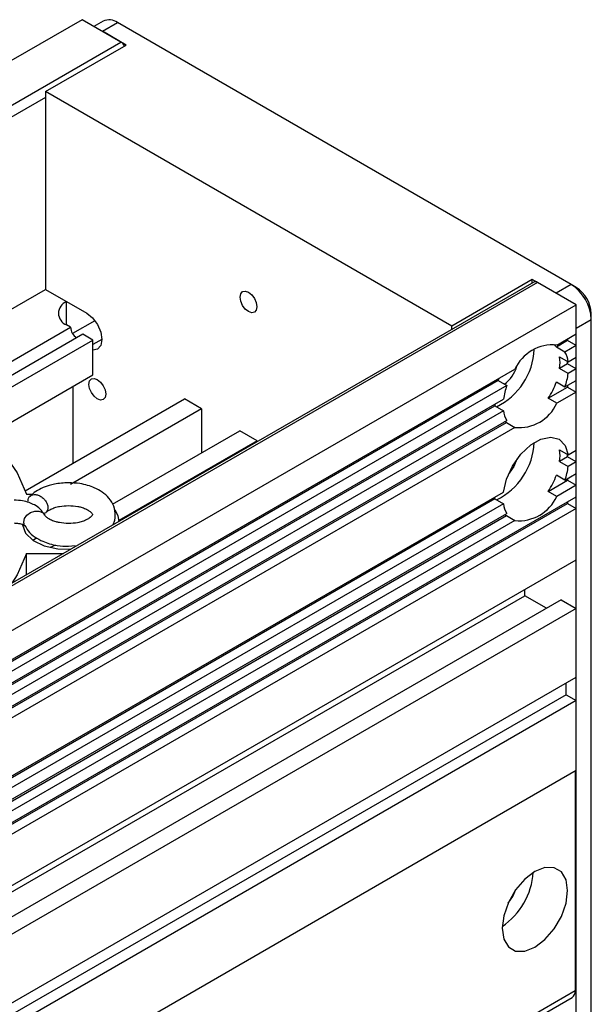
# Model space of a CAD drawing. Units: millimetres. Extents: x 11673 to 11970, y -7568 to -7358.
# Drawn here: x 11892 to 11905, y -7495 to -7473 of the extents above; entities that cross this region are included whole.
import ezdxf

# ---------------------------------------------------------------- set-up
doc = ezdxf.new("R2010")
doc.units = ezdxf.units.MM
doc.header["$LTSCALE"] = 10

msp = doc.modelspace()

# ---------------------------------------------------------------- linework, layer by layer
at = {"color": 7, "linetype": 'Continuous', "lineweight": 25}
for p, q in [((11893.386415, -7473.235283), (11855.681533, -7495.001847)), ((11894.25757, -7473.73819), (11893.386415, -7473.235283)), ((11893.858399, -7473.268911), (11893.651532, -7473.388332)), ((11893.838962, -7473.496533), (11894.178372, -7473.300596)), ((11904.36071, -7479.178734), (11894.178372, -7473.300596)), ((11894.370707, -7473.803503), (11893.838962, -7473.496533)), ((11892.560513, -7474.848505), (11894.370707, -7473.803503)), ((11901.679362, -7480.112705), (11892.560513, -7474.848505)), ((11892.560513, -7474.848505), (11892.560513, -7479.28929)), ((11903.5227, -7479.125094), (11823.907326, -7525.086071)), ((11903.602693, -7479.133015), (11823.954186, -7525.11312)), ((11903.489556, -7479.067702), (11901.679362, -7480.112705)), ((11904.0213, -7479.374672), (11903.489556, -7479.067702)), ((11903.489556, -7479.144227), (11903.489556, -7479.067702)), ((11904.473849, -7479.635922), (11903.602693, -7479.133015)), ((11889.005312, -7481.342862), (11892.561552, -7479.289888)), ((11892.560513, -7479.28929), (11893.488237, -7479.824854)), ((11904.36071, -7479.178734), (11904.0213, -7479.374672)), ((11904.473849, -7479.244067), (11904.36071, -7479.178734)), ((11893.035689, -7479.564801), (11893.036727, -7479.564201)), ((11824.825341, -7525.616027), (11904.473849, -7479.635922)), ((11904.473849, -7480.289155), (11904.473849, -7479.635922)), ((11893.671926, -7479.993253), (11893.171289, -7480.282265)), ((11904.473849, -7480.158509), (11904.813259, -7479.962571)), ((11904.813259, -7479.962571), (11904.813261, -7479.831945)), ((11904.813259, -7500.423942), (11904.813259, -7479.962571)), ((11890.181586, -7481.83944), (11893.126197, -7480.139552)), ((11893.126197, -7480.139552), (11893.035688, -7480.087302)), ((11901.679362, -7480.18923), (11901.679362, -7480.112705)), ((11904.473849, -7500.61988), (11904.473849, -7480.158509)), ((11893.397727, -7480.296303), (11890.455799, -7481.994642)), ((11890.67185, -7482.131168), (11893.624001, -7480.426928)), ((11893.624001, -7480.426928), (11893.397727, -7480.296303)), ((11893.624001, -7481.210807), (11893.624001, -7480.426928)), ((11904.281515, -7480.439417), (11904.0288, -7480.585307)), ((11904.038647, -7480.540392), (11904.473849, -7480.289155)), ((11904.281515, -7480.400187), (11904.281515, -7480.439417)), ((11904.473849, -7480.550449), (11904.281515, -7480.439417)), ((11904.221133, -7480.696339), (11904.0288, -7480.585307)), ((11904.473849, -7480.550449), (11904.221133, -7480.696339)), ((11904.473849, -7480.811742), (11904.473849, -7480.550449)), ((11904.103056, -7480.803733), (11904.295389, -7480.914764)), ((11904.281515, -7480.962003), (11904.281515, -7480.906756)), ((11904.295389, -7480.914764), (11904.473849, -7480.811742)), ((11826.20033, -7525.475496), (11903.09886, -7481.082919)), ((11904.281515, -7480.962003), (11904.103056, -7481.065025)), ((11904.295389, -7481.176057), (11904.103056, -7481.065025)), ((11904.473849, -7481.073034), (11904.281515, -7480.962003)), ((11904.473849, -7481.073034), (11904.295389, -7481.176057)), ((11904.473849, -7481.334328), (11904.473849, -7481.073034)), ((11902.724038, -7481.33853), (11826.190486, -7525.520409)), ((11891.250897, -7482.580771), (11893.624001, -7481.210807)), ((11902.724038, -7481.33853), (11902.916371, -7481.449562)), ((11904.221133, -7481.480218), (11904.473849, -7481.334328)), ((11902.916371, -7481.449562), (11826.382819, -7525.631441)), ((11893.182766, -7483.18976), (11893.182766, -7481.465527)), ((11903.846314, -7481.735825), (11904.281515, -7481.484589)), ((11904.0288, -7481.369186), (11904.221133, -7481.480218)), ((11904.281515, -7481.445359), (11904.281515, -7481.484589)), ((11904.281515, -7481.484589), (11904.473849, -7481.59562)), ((11826.457075, -7525.849866), (11902.842115, -7481.753721)), ((11892.108929, -7483.809673), (11895.683097, -7481.74635)), ((11896.067762, -7481.968412), (11895.683097, -7481.74635)), ((11904.038647, -7481.846857), (11903.846314, -7481.735825)), ((11904.473849, -7481.59562), (11904.038647, -7481.846857)), ((11904.473849, -7482.902086), (11904.473849, -7481.59562)), ((11826.264742, -7526.000127), (11902.649782, -7481.903982)), ((11902.842115, -7482.015014), (11826.457075, -7526.111159)), ((11896.067762, -7481.968412), (11893.122335, -7483.668772)), ((11896.067762, -7481.968412), (11896.067762, -7482.961165)), ((11902.649782, -7481.903982), (11902.842115, -7482.015014)), ((11826.382819, -7526.41532), (11902.916371, -7482.233441)), ((11826.007997, -7526.670929), (11902.906527, -7482.278353)), ((11903.09886, -7482.389384), (11826.20033, -7526.781961)), ((11894.069448, -7484.114767), (11896.927605, -7482.464789)), ((11897.31227, -7482.686852), (11896.927605, -7482.464789)), ((11902.906527, -7482.278353), (11903.09886, -7482.389384)), ((11897.31227, -7482.686852), (11894.209797, -7484.477871)), ((11897.31227, -7482.686852), (11897.31227, -7482.710298)), ((11904.103056, -7482.894077), (11904.295389, -7483.005109)), ((11904.295389, -7483.005109), (11904.473849, -7482.902086)), ((11904.281515, -7483.052347), (11904.103056, -7483.15537)), ((11904.281515, -7483.052347), (11904.281515, -7482.997101)), ((11904.473849, -7483.163379), (11904.281515, -7483.052347)), ((11904.103056, -7483.15537), (11904.295389, -7483.266402)), ((11904.473849, -7483.163379), (11904.295389, -7483.266402)), ((11904.473849, -7483.424672), (11904.473849, -7483.163379)), ((11904.221133, -7483.570562), (11904.0288, -7483.45953)), ((11904.221133, -7483.570562), (11904.473849, -7483.424672)), ((11904.281515, -7483.535703), (11904.281515, -7483.574934)), ((11903.846314, -7483.82617), (11904.281515, -7483.574934)), ((11904.473849, -7483.685965), (11904.038647, -7483.937202)), ((11904.281515, -7483.574934), (11904.473849, -7483.685965)), ((11904.473849, -7483.947258), (11904.473849, -7483.685965)), ((11824.825341, -7529.927363), (11904.473849, -7483.947258)), ((11902.649782, -7483.994327), (11826.264742, -7528.090472)), ((11826.457075, -7527.940211), (11902.842115, -7483.844066)), ((11892.135636, -7483.889015), (11892.270792, -7483.889013)), ((11902.649782, -7483.994327), (11902.842115, -7484.105359)), ((11904.038647, -7483.937202), (11903.846314, -7483.82617)), ((11824.825339, -7529.966594), (11904.281515, -7484.09752)), ((11904.473849, -7484.208551), (11824.825341, -7530.188656)), ((11902.842115, -7484.105359), (11826.457075, -7528.201504)), ((11904.281515, -7484.05829), (11904.281515, -7484.09752)), ((11904.281515, -7484.09752), (11904.473849, -7484.208551)), ((11904.473849, -7485.358241), (11904.473849, -7484.208551)), ((11826.007997, -7528.761274), (11902.906527, -7484.368698)), ((11826.382819, -7528.505664), (11902.916371, -7484.323785)), ((11902.906527, -7484.368698), (11903.09886, -7484.479729)), ((11903.09886, -7484.479729), (11826.20033, -7528.872306)), ((11892.276936, -7484.919861), (11892.360947, -7484.868296)), ((11893.080944, -7485.058753), (11893.22941, -7485.043837)), ((11892.135637, -7485.219085), (11892.966452, -7485.219086)), ((11892.135637, -7485.698705), (11892.135637, -7485.219085)), ((11826.165537, -7530.564667), (11904.473849, -7485.358241)), ((11824.82534, -7531.482274), (11903.31985, -7486.168358)), ((11903.31985, -7486.168358), (11903.31985, -7486.02443)), ((11903.806286, -7486.449171), (11903.31985, -7486.168358)), ((11904.134437, -7486.259734), (11825.826125, -7531.46616)), ((11904.134437, -7486.259734), (11904.473849, -7486.455672)), ((11904.473849, -7486.455672), (11826.165537, -7531.662098)), ((11904.473849, -7487.997301), (11904.473849, -7486.455672)), ((11824.825341, -7533.977405), (11904.473849, -7487.997301)), ((11904.247574, -7488.389262), (11904.247574, -7488.127926)), ((11904.247574, -7488.389262), (11824.825342, -7534.238741)), ((11904.247574, -7488.389262), (11904.473849, -7488.519887)), ((11904.473849, -7488.519887), (11824.825341, -7534.499991)), ((11904.473849, -7490.087645), (11904.473849, -7488.519887)), ((11824.825341, -7536.06775), (11904.473849, -7490.087645)), ((11904.451221, -7490.100708), (11904.451221, -7495.039151)), ((11824.825339, -7541.114437), (11904.384934, -7495.185661))]:
    msp.add_line(p, q, dxfattribs=at)
at = {"color": 8, "linetype": 'Continuous', "lineweight": 25}
for p, q in [((11826.365556, -7512.931415), (11894.25757, -7473.73819)), ((11892.560513, -7474.979152), (11826.365556, -7513.192687)), ((11893.035689, -7480.087302), (11893.035689, -7479.564801)), ((11893.827647, -7480.412795), (11893.624001, -7480.530358)), ((11904.451221, -7495.039151), (11824.825341, -7541.006193))]:
    msp.add_line(p, q, dxfattribs=at)
at = {"color": 7, "linetype": 'Continuous', "lineweight": 25, "flags": 128}
for points in [[(11897.119937, -7479.789318), (11897.047571, -7479.73092), (11896.986222, -7479.648167), (11896.94523, -7479.553659), (11896.930835, -7479.461784), (11896.94523, -7479.386528), (11896.986222, -7479.339348), (11897.047571, -7479.327428), (11897.119937, -7479.352582), (11897.192304, -7479.410981), (11897.253653, -7479.493733), (11897.294645, -7479.588241), (11897.309039, -7479.680116), (11897.294645, -7479.755372), (11897.253653, -7479.802551), (11897.192304, -7479.814472), (11897.119937, -7479.789318)], [(11893.488237, -7479.824854), (11893.618124, -7479.929671), (11893.728237, -7480.078199), (11893.801812, -7480.247828), (11893.827648, -7480.412731), (11893.801812, -7480.547805), (11893.728237, -7480.632486), (11893.624001, -7480.654387)], [(11886.992169, -7480.919755), (11887.824823, -7481.041542), (11888.621727, -7481.2266), (11889.368521, -7481.471597), (11890.051765, -7481.772116), (11890.659143, -7482.122748), (11891.179713, -7482.517176), (11891.604108, -7482.948292), (11891.924672, -7483.408335), (11892.135636, -7483.889015)], [(11893.725825, -7481.749334), (11893.653459, -7481.690936), (11893.59211, -7481.608183), (11893.551118, -7481.513676), (11893.536723, -7481.4218), (11893.551118, -7481.346544), (11893.59211, -7481.299364), (11893.653459, -7481.287444), (11893.725825, -7481.312598), (11893.798191, -7481.370997), (11893.859541, -7481.453749), (11893.900533, -7481.548257), (11893.914927, -7481.640132), (11893.900533, -7481.715389), (11893.859541, -7481.762568), (11893.798191, -7481.774488), (11893.725825, -7481.749334)], [(11902.724038, -7481.33853), (11902.741719, -7481.291352), (11902.742869, -7481.288428)], [(11902.645301, -7481.86734), (11902.645958, -7481.8737), (11902.649782, -7481.903982)], [(11902.906527, -7482.278353), (11902.878983, -7482.266468), (11902.868402, -7482.261132)], [(11902.842115, -7483.844066), (11902.912834, -7483.5499), (11903.047997, -7483.256257), (11903.23432, -7482.991989), (11903.4535, -7482.783059), (11903.684003, -7482.649992), (11903.903184, -7482.605863), (11904.08951, -7482.655004), (11904.22467, -7482.792593), (11904.295389, -7483.005109)], [(11903.145568, -7483.105027), (11903.07142, -7483.268181), (11902.967257, -7483.413904)], [(11902.649782, -7483.994327), (11902.645958, -7483.964044), (11902.645301, -7483.957684)], [(11894.119084, -7484.235594), (11894.183922, -7484.370647), (11894.212434, -7484.499796)], [(11902.868402, -7484.351476), (11902.878983, -7484.356813), (11902.906527, -7484.368698)], [(11892.048172, -7484.554049), (11892.049017, -7484.577716), (11892.116031, -7484.76222), (11892.283193, -7484.924164), (11892.532381, -7485.046003), (11892.836596, -7485.114532), (11893.130581, -7485.124336)], [(11892.665412, -7485.084282), (11892.678131, -7485.076671), (11892.792513, -7485.026978)], [(11892.135637, -7485.219085), (11891.924672, -7485.699765), (11891.808934, -7485.887307)], [(11904.281514, -7492.785483), (11904.245524, -7492.543841), (11904.141067, -7492.367412), (11903.978377, -7492.273461), (11903.773372, -7492.271188), (11903.546126, -7492.360811), (11903.318877, -7492.533562), (11903.113871, -7492.77253), (11902.951181, -7493.054319), (11902.846728, -7493.351349), (11902.810734, -7493.634546), (11902.846728, -7493.876185), (11902.951181, -7494.052616), (11903.113871, -7494.146568), (11903.318877, -7494.148841), (11903.546126, -7494.059216), (11903.773372, -7493.886467), (11903.978377, -7493.647499), (11904.141067, -7493.36571), (11904.245524, -7493.068677), (11904.281514, -7492.785483)], [(11902.944629, -7493.068685), (11903.048793, -7492.922962), (11903.122941, -7492.759808)]]:
    msp.add_lwpolyline(points, dxfattribs=at)
at = {"color": 8, "linetype": 'Continuous', "lineweight": 25, "flags": 128}
msp.add_lwpolyline([(11892.094722, -7484.595367), (11892.076128, -7484.51874), (11892.094795, -7484.435519), (11892.147958, -7484.358511), (11892.227517, -7484.299443), (11892.321367, -7484.267307), (11892.415215, -7484.266992), (11892.494778, -7484.298549), (11892.547938, -7484.357173), (11892.549132, -7484.359476)], dxfattribs=at)
at = {"color": 7, "linetype": 'Continuous', "lineweight": 25}
for centre, radius, start, end in [((11893.990903, -7473.562285), 0.321909, 54.382873, 114.3066985), ((11894.13541, -7473.93403), 0.230817, 28.8563761, 58.0452929), ((11903.555826, -7479.198436), 0.080476, 54.3825641, 114.3073526), ((11903.830719, -7480.007283), 0.983557, 2.6055294, 57.3944707), ((11904.076356, -7479.865479), 0.737668, 2.6055487, 57.394472), ((11893.134843, -7479.826052), 0.279435, 110.7836736, 249.2161415), ((11893.420965, -7480.126137), 0.295073, 182.6057911, 237.3887656), ((11902.02029, -7480.563912), 1.515452, 296.0748684, 357.2469294), ((11903.945787, -7481.464768), 0.929028, 84.2634797, 155.7311437), ((11903.679862, -7480.796345), 0.407792, 31.1655479, 41.8603987), ((11903.719829, -7480.988597), 0.580276, 7.3099627, 30.2420222), ((11903.133882, -7480.934379), 0.97794, 352.3227101, 7.6772899), ((11902.310728, -7480.737598), 0.879621, 309.1025345, 341.6389535), ((11902.867292, -7480.988554), 1.440353, 340.0409108, 352.5201082), ((11904.270203, -7481.941224), 1.440345, 160.0408516, 172.5200828), ((11902.366083, -7480.770343), 1.767269, 326.8855595, 340.1930474), ((11903.417679, -7481.941181), 0.580281, 187.3099356, 210.2418937), ((11903.191721, -7481.465011), 0.929026, 264.2633673, 335.7312562), ((11902.020293, -7482.654258), 1.515449, 296.0748005, 357.2469774), ((11903.133882, -7483.024724), 0.97794, 352.3227093, 7.6772907), ((11902.86729, -7483.078898), 1.440356, 340.040909, 352.5200677), ((11902.366081, -7482.860688), 1.76727, 326.8855864, 340.1930812), ((11903.191721, -7483.555356), 0.929026, 264.2633965, 335.7312269), ((11903.417679, -7484.031525), 0.580281, 187.3100019, 210.2419052), ((11901.912153, -7492.266744), 1.603349, 304.1214588, 355.8839697), ((11904.294416, -7495.056457), 0.157757, 305.014295, 6.2979674)]:
    msp.add_arc(centre, radius, start, end, dxfattribs=at)
for points, knots in [([(11893.080946, -7483.631277), (11892.972892, -7483.637189), (11892.823225, -7483.645378), (11892.620279, -7483.697223), (11892.465631, -7483.756249), (11892.318778, -7483.837458), (11892.247486, -7483.907866), (11892.21712, -7483.937856)], [0, 0, 0, 0, 0.3198524816, 0.4430366263, 0.6449513406, 0.8487684402, 1, 1, 1, 1]), ([(11894.076885, -7484.571023), (11894.079535, -7484.56693), (11894.117334, -7484.508555), (11894.139221, -7484.362868), (11894.110862, -7484.15666), (11893.998626, -7483.974069), (11893.844199, -7483.838145), (11893.676838, -7483.746839), (11893.507235, -7483.686496), (11893.314008, -7483.641706), (11893.166805, -7483.635119), (11893.080946, -7483.631277)], [0, 0, 0, 0, 0.009606185, 0.137012425, 0.279860892, 0.419299663, 0.551415276, 0.671419602, 0.762893911, 0.861703038, 1, 1, 1, 1]), ([(11892.172562, -7484.042253), (11892.175013, -7484.019565), (11892.179914, -7483.974189), (11892.218135, -7483.924358), (11892.27441, -7483.895558), (11892.344688, -7483.89178), (11892.42042, -7483.913261), (11892.493242, -7483.95762), (11892.554889, -7484.019867), (11892.598443, -7484.092915), (11892.614244, -7484.151411), (11892.617297, -7484.206545), (11892.607202, -7484.257322), (11892.57379, -7484.306564), (11892.537817, -7484.321065), (11892.521565, -7484.327616)], [0, 0, 0, 0, 0.082389637, 0.164779603, 0.247168473, 0.329558523, 0.41194805, 0.494337926, 0.576726675, 0.659117304, 0.741506404, 0.767325227, 0.849714957, 0.932104923, 1, 1, 1, 1]), ([(11892.545474, -7484.360073), (11892.515074, -7484.311664), (11892.457091, -7484.219333), (11892.327961, -7484.132645), (11892.193199, -7484.072683), (11892.04009, -7484.031622), (11891.924304, -7484.025864), (11891.861544, -7484.022742)], [0, 0, 0, 0, 0.2267370742, 0.4324611652, 0.5958123916, 0.7809178223, 1, 1, 1, 1]), ([(11892.581293, -7484.294981), (11892.586237, -7484.289), (11892.602151, -7484.269747), (11892.67237, -7484.226588), (11892.770167, -7484.187738), (11892.903159, -7484.152538), (11893.012337, -7484.146852), (11893.080944, -7484.143278)], [0, 0, 0, 0, 0.102090238, 0.32860784, 0.509437269, 0.69173251, 1, 1, 1, 1]), ([(11893.080944, -7484.143278), (11893.1514, -7484.146992), (11893.249549, -7484.152166), (11893.375475, -7484.183113), (11893.464734, -7484.215192), (11893.542917, -7484.258499), (11893.593657, -7484.301224), (11893.617084, -7484.33545), (11893.617238, -7484.347517), (11893.623425, -7484.347368), (11893.576573, -7484.408924), (11893.490876, -7484.462802), (11893.391396, -7484.502448), (11893.258878, -7484.537421), (11893.14961, -7484.543151), (11893.080946, -7484.546752)], [0, 0, 0, 0, 0.1056911972, 0.1472339994, 0.2117075665, 0.274083608, 0.3365253219, 0.400632269, 0.4774879736, 0.6073065377, 0.6996499683, 0.7754222709, 0.8359095834, 0.8968849183, 1, 1, 1, 1]), ([(11893.080946, -7484.546752), (11893.010493, -7484.543042), (11892.912348, -7484.537873), (11892.786404, -7484.506903), (11892.697226, -7484.474929), (11892.618726, -7484.431207), (11892.569167, -7484.390031), (11892.550738, -7484.363578), (11892.549302, -7484.359553), (11892.549176, -7484.359202)], [0, 0, 0, 0, 0.25983545, 0.36196569, 0.520469703, 0.673816361, 0.827325197, 0.984928476, 1, 1, 1, 1]), ([(11891.861547, -7484.534741), (11891.893778, -7484.536258), (11891.938677, -7484.53837), (11891.996048, -7484.550782), (11892.036377, -7484.56333), (11892.07113, -7484.579756), (11892.09159, -7484.593124), (11892.098247, -7484.600912), (11892.09703, -7484.599007), (11892.096855, -7484.598733)], [0, 0, 0, 0, 0.258894506, 0.360652067, 0.517895115, 0.670006444, 0.821280501, 0.974302507, 1, 1, 1, 1]), ([(11892.101647, -7484.590743), (11892.123483, -7484.632766), (11892.176233, -7484.734289), (11892.319138, -7484.851245), (11892.484775, -7484.943313), (11892.654722, -7485.003508), (11892.847855, -7485.048334), (11892.995075, -7485.054915), (11893.080944, -7485.058753)], [0, 0, 0, 0, 0.138440538, 0.334454528, 0.512499228, 0.64821535, 0.794815388, 1, 1, 1, 1])]:
    msp.add_open_spline(points, degree=3, knots=knots, dxfattribs=at)

doc.saveas('drawing.dxf')
